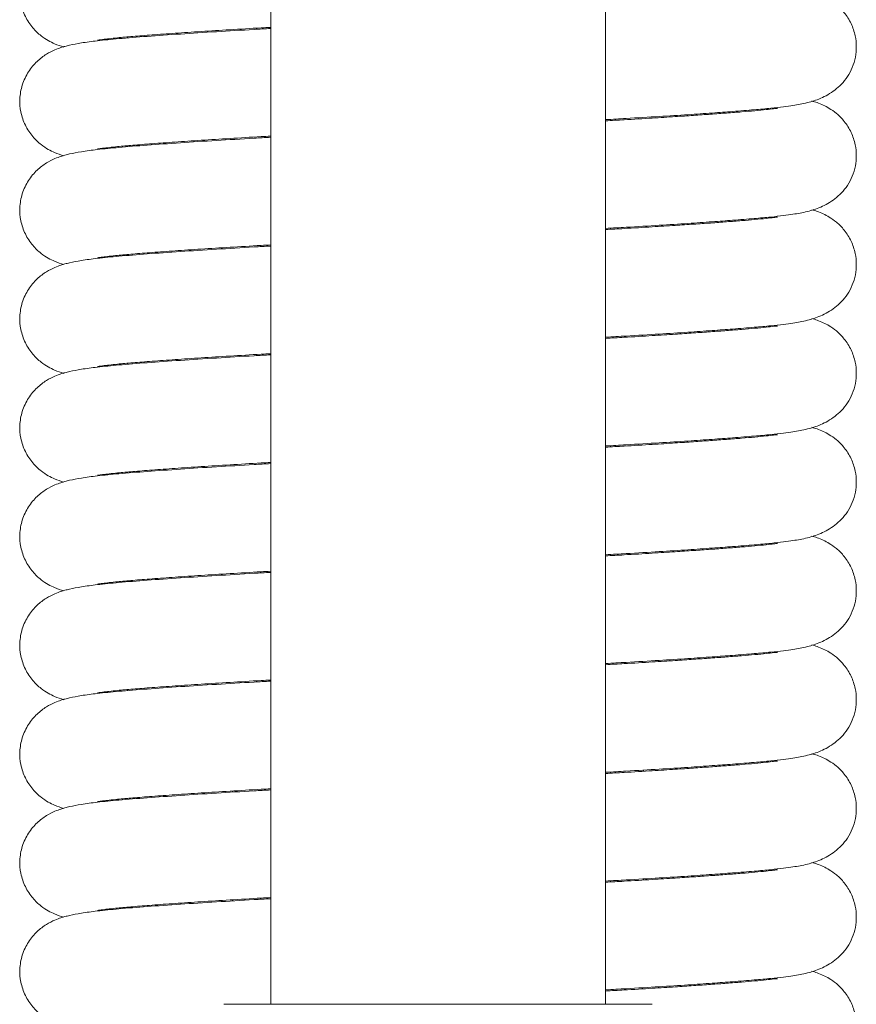
# Model space of a CAD drawing. Units: millimetres. Extents: x 4255.3 to 4265.7, y 1625.8 to 1629.9.
# Drawn here: x 4263.3 to 4263.4, y 1627.2 to 1627.3 of the extents above; entities that cross this region are included whole.
import ezdxf

# ---------------------------------------------------------------- set-up
doc = ezdxf.new("R2010")
doc.units = ezdxf.units.MM
doc.layers.add('lines', color=2, linetype='Continuous', lineweight=5)

msp = doc.modelspace()

# ---------------------------------------------------------------- linework, layer by layer
at = {"layer": 'lines', "color": 3, "linetype": 'Continuous'}
for p, q in [((4263.34769, 1627.318329), (4263.34769, 1627.229955)), ((4263.36169, 1627.229955), (4263.36169, 1627.318329)), ((4263.34169, 1627.270418), (4263.34169, 1627.270376)), ((4263.36769, 1627.26731), (4263.36769, 1627.267354)), ((4263.34169, 1627.265868), (4263.34169, 1627.265826)), ((4263.36769, 1627.26276), (4263.36769, 1627.262804)), ((4263.34169, 1627.261318), (4263.34169, 1627.261276)), ((4263.36769, 1627.25821), (4263.36769, 1627.258254)), ((4263.34169, 1627.256768), (4263.34169, 1627.256726)), ((4263.36769, 1627.25366), (4263.36769, 1627.253704)), ((4263.34169, 1627.252218), (4263.34169, 1627.252176)), ((4263.36769, 1627.24911), (4263.36769, 1627.249154)), ((4263.34169, 1627.247668), (4263.34169, 1627.247626)), ((4263.36769, 1627.24456), (4263.36769, 1627.244604)), ((4263.34169, 1627.243118), (4263.34169, 1627.243076)), ((4263.36769, 1627.24001), (4263.36769, 1627.240054)), ((4263.363289, 1627.239703), (4263.363289, 1627.239751)), ((4263.34169, 1627.238568), (4263.34169, 1627.238526)), ((4263.346091, 1627.238877), (4263.346091, 1627.238829)), ((4263.36769, 1627.23546), (4263.36769, 1627.235504)), ((4263.363289, 1627.235153), (4263.363289, 1627.235201)), ((4263.34169, 1627.234018), (4263.34169, 1627.233976)), ((4263.346091, 1627.234327), (4263.346091, 1627.234279)), ((4263.36769, 1627.23091), (4263.36769, 1627.230954)), ((4263.363653, 1627.229955), (4263.345727, 1627.229955))]:
    msp.add_line(p, q, dxfattribs=at)
for points, knots in [([(4263.347679, 1627.275321), (4263.347448, 1627.275308), (4263.346667, 1627.275264), (4263.345372, 1627.275187), (4263.343865, 1627.27509), (4263.342492, 1627.274992), (4263.341348, 1627.274902), (4263.340448, 1627.274814), (4263.339779, 1627.274724), (4263.339358, 1627.274645), (4263.339078, 1627.274575), (4263.338918, 1627.27453), (4263.338652, 1627.274434), (4263.338292, 1627.274253), (4263.337895, 1627.273955), (4263.33754, 1627.273537), (4263.337275, 1627.272993), (4263.337168, 1627.272383), (4263.337214, 1627.271812), (4263.337402, 1627.271259), (4263.337714, 1627.27079), (4263.338077, 1627.270452), (4263.338389, 1627.270253), (4263.338689, 1627.270108), (4263.338902, 1627.270034), (4263.339026, 1627.269997)], [0.0723279, 0.0723279, 0.0723279, 0.0723279, 0.0800538, 0.0986845, 0.1181547, 0.1382918, 0.1583992, 0.1763138, 0.1921777, 0.2057767, 0.2116782, 0.2169895, 0.2223998, 0.228454, 0.2352625, 0.2425813, 0.2496911, 0.2561813, 0.2621734, 0.2687652, 0.2754251, 0.2817203, 0.2875692, 0.2934558, 0.3022568, 0.3022568, 0.3022568, 0.3022568]), ([(4263.361701, 1627.266959), (4263.36199, 1627.266975), (4263.362762, 1627.267019), (4263.363927, 1627.267089), (4263.365127, 1627.267165), (4263.366146, 1627.267235), (4263.367077, 1627.267304), (4263.367896, 1627.267369), (4263.368595, 1627.267433), (4263.369124, 1627.267492), (4263.369528, 1627.267548), (4263.369826, 1627.267596), (4263.370195, 1627.267674), (4263.370696, 1627.267826), (4263.371208, 1627.268108), (4263.371575, 1627.268437), (4263.371822, 1627.268741), (4263.37203, 1627.269126), (4263.372161, 1627.269552), (4263.372205, 1627.270021), (4263.372155, 1627.270494), (4263.371988, 1627.270995), (4263.371702, 1627.271444), (4263.371363, 1627.27178), (4263.371048, 1627.271995), (4263.370799, 1627.272122), (4263.370555, 1627.27222), (4263.370399, 1627.27227), (4263.370327, 1627.272291)], [0.0655826, 0.0655826, 0.0655826, 0.0655826, 0.0752424, 0.0917387, 0.1070762, 0.1212039, 0.1341006, 0.1493858, 0.1626712, 0.1743368, 0.1842868, 0.1924972, 0.2001042, 0.2114147, 0.2228919, 0.2287018, 0.2344462, 0.2399902, 0.2452248, 0.2500272, 0.2551286, 0.2612389, 0.2675753, 0.2736056, 0.2792165, 0.2847924, 0.2908437, 0.2961234, 0.2961234, 0.2961234, 0.2961234]), ([(4263.347679, 1627.270771), (4263.347448, 1627.270758), (4263.346667, 1627.270714), (4263.345372, 1627.270637), (4263.343865, 1627.27054), (4263.342492, 1627.270442), (4263.341348, 1627.270352), (4263.340448, 1627.270264), (4263.339779, 1627.270174), (4263.339358, 1627.270095), (4263.339078, 1627.270025), (4263.338918, 1627.26998), (4263.338652, 1627.269884), (4263.338292, 1627.269703), (4263.337895, 1627.269405), (4263.33754, 1627.268987), (4263.337275, 1627.268443), (4263.337168, 1627.267833), (4263.337214, 1627.267262), (4263.337402, 1627.266709), (4263.337714, 1627.26624), (4263.338077, 1627.265902), (4263.338389, 1627.265703), (4263.338689, 1627.265558), (4263.338902, 1627.265484), (4263.339026, 1627.265447)], [0.0723279, 0.0723279, 0.0723279, 0.0723279, 0.0800538, 0.0986845, 0.1181547, 0.1382918, 0.1583992, 0.1763138, 0.1921777, 0.2057767, 0.2116782, 0.2169895, 0.2223998, 0.228454, 0.2352625, 0.2425813, 0.2496911, 0.2561813, 0.2621734, 0.2687652, 0.2754251, 0.2817203, 0.2875692, 0.2934558, 0.3022568, 0.3022568, 0.3022568, 0.3022568]), ([(4263.340439, 1627.270285), (4263.340441, 1627.270283), (4263.340474, 1627.270286), (4263.340639, 1627.27031), (4263.340921, 1627.270345), (4263.341326, 1627.270388), (4263.341905, 1627.270438), (4263.342714, 1627.270502), (4263.343676, 1627.270572), (4263.344766, 1627.270645), (4263.345972, 1627.270721), (4263.346967, 1627.27078), (4263.34755, 1627.270813), (4263.347682, 1627.27082)], [0.7974887, 0.7974887, 0.7974887, 0.7974887, 0.8034106, 0.8128002, 0.8225313, 0.8322071, 0.8466036, 0.8613229, 0.876409, 0.8917126, 0.9071535, 0.9226497, 0.9271203, 0.9271203, 0.9271203, 0.9271203]), ([(4263.368892, 1627.267424), (4263.36889, 1627.267427), (4263.368867, 1627.26743), (4263.368737, 1627.267415), (4263.368428, 1627.267378), (4263.367965, 1627.267331), (4263.36741, 1627.267286), (4263.366787, 1627.267237), (4263.366111, 1627.267187), (4263.365389, 1627.267137), (4263.364576, 1627.267083), (4263.363614, 1627.267022), (4263.362633, 1627.266963), (4263.361961, 1627.266925), (4263.3617, 1627.26691)], [0.8028515, 0.8028515, 0.8028515, 0.8028515, 0.8074221, 0.8175772, 0.8294453, 0.8423433, 0.854529, 0.8662364, 0.8774589, 0.8881273, 0.8986839, 0.9110069, 0.9252759, 0.9341019, 0.9341019, 0.9341019, 0.9341019]), ([(4263.361701, 1627.262409), (4263.36199, 1627.262425), (4263.362762, 1627.262469), (4263.363927, 1627.262539), (4263.365127, 1627.262615), (4263.366146, 1627.262685), (4263.367077, 1627.262754), (4263.367896, 1627.262819), (4263.368595, 1627.262883), (4263.369124, 1627.262942), (4263.369528, 1627.262998), (4263.369826, 1627.263046), (4263.370195, 1627.263124), (4263.370696, 1627.263276), (4263.371208, 1627.263558), (4263.371575, 1627.263887), (4263.371822, 1627.264191), (4263.37203, 1627.264576), (4263.372161, 1627.265002), (4263.372205, 1627.265471), (4263.372155, 1627.265944), (4263.371988, 1627.266445), (4263.371702, 1627.266894), (4263.371363, 1627.26723), (4263.371048, 1627.267445), (4263.370799, 1627.267572), (4263.370555, 1627.26767), (4263.370399, 1627.26772), (4263.370327, 1627.267741)], [0.0655826, 0.0655826, 0.0655826, 0.0655826, 0.0752424, 0.0917387, 0.1070762, 0.1212039, 0.1341006, 0.1493858, 0.1626712, 0.1743368, 0.1842868, 0.1924972, 0.2001042, 0.2114147, 0.2228919, 0.2287018, 0.2344462, 0.2399902, 0.2452248, 0.2500272, 0.2551286, 0.2612389, 0.2675753, 0.2736056, 0.2792165, 0.2847924, 0.2908437, 0.2961234, 0.2961234, 0.2961234, 0.2961234]), ([(4263.347679, 1627.266221), (4263.347448, 1627.266208), (4263.346667, 1627.266164), (4263.345372, 1627.266087), (4263.343865, 1627.26599), (4263.342492, 1627.265892), (4263.341348, 1627.265802), (4263.340448, 1627.265714), (4263.339779, 1627.265624), (4263.339358, 1627.265545), (4263.339078, 1627.265475), (4263.338918, 1627.26543), (4263.338652, 1627.265334), (4263.338292, 1627.265153), (4263.337895, 1627.264855), (4263.33754, 1627.264437), (4263.337275, 1627.263893), (4263.337168, 1627.263283), (4263.337214, 1627.262712), (4263.337402, 1627.262159), (4263.337714, 1627.26169), (4263.338077, 1627.261352), (4263.338389, 1627.261153), (4263.338689, 1627.261008), (4263.338902, 1627.260934), (4263.339026, 1627.260897)], [0.0723279, 0.0723279, 0.0723279, 0.0723279, 0.0800538, 0.0986845, 0.1181547, 0.1382918, 0.1583992, 0.1763138, 0.1921777, 0.2057767, 0.2116782, 0.2169895, 0.2223998, 0.228454, 0.2352625, 0.2425813, 0.2496911, 0.2561813, 0.2621734, 0.2687652, 0.2754251, 0.2817203, 0.2875692, 0.2934558, 0.3022568, 0.3022568, 0.3022568, 0.3022568]), ([(4263.340439, 1627.265735), (4263.340441, 1627.265733), (4263.340474, 1627.265736), (4263.340639, 1627.26576), (4263.340921, 1627.265795), (4263.341326, 1627.265838), (4263.341905, 1627.265888), (4263.342714, 1627.265952), (4263.343676, 1627.266022), (4263.344766, 1627.266095), (4263.345972, 1627.266171), (4263.346967, 1627.26623), (4263.34755, 1627.266263), (4263.347682, 1627.26627)], [0.7974887, 0.7974887, 0.7974887, 0.7974887, 0.8034106, 0.8128002, 0.8225313, 0.8322071, 0.8466036, 0.8613229, 0.876409, 0.8917126, 0.9071535, 0.9226497, 0.9271203, 0.9271203, 0.9271203, 0.9271203]), ([(4263.368892, 1627.262874), (4263.36889, 1627.262877), (4263.368867, 1627.26288), (4263.368737, 1627.262865), (4263.368428, 1627.262828), (4263.367965, 1627.262781), (4263.36741, 1627.262736), (4263.366787, 1627.262687), (4263.366111, 1627.262637), (4263.365389, 1627.262587), (4263.364576, 1627.262533), (4263.363614, 1627.262472), (4263.362633, 1627.262413), (4263.361961, 1627.262375), (4263.3617, 1627.26236)], [0.8028515, 0.8028515, 0.8028515, 0.8028515, 0.8074221, 0.8175772, 0.8294453, 0.8423433, 0.854529, 0.8662364, 0.8774589, 0.8881273, 0.8986839, 0.9110069, 0.9252759, 0.9341019, 0.9341019, 0.9341019, 0.9341019]), ([(4263.361701, 1627.257859), (4263.36199, 1627.257875), (4263.362762, 1627.257919), (4263.363927, 1627.257989), (4263.365127, 1627.258065), (4263.366146, 1627.258135), (4263.367077, 1627.258204), (4263.367896, 1627.258269), (4263.368595, 1627.258333), (4263.369124, 1627.258392), (4263.369528, 1627.258448), (4263.369826, 1627.258496), (4263.370195, 1627.258574), (4263.370696, 1627.258726), (4263.371208, 1627.259008), (4263.371575, 1627.259337), (4263.371822, 1627.259641), (4263.37203, 1627.260026), (4263.372161, 1627.260452), (4263.372205, 1627.260921), (4263.372155, 1627.261394), (4263.371988, 1627.261895), (4263.371702, 1627.262344), (4263.371363, 1627.26268), (4263.371048, 1627.262895), (4263.370799, 1627.263022), (4263.370555, 1627.26312), (4263.370399, 1627.26317), (4263.370327, 1627.263191)], [0.0655826, 0.0655826, 0.0655826, 0.0655826, 0.0752424, 0.0917387, 0.1070762, 0.1212039, 0.1341006, 0.1493858, 0.1626712, 0.1743368, 0.1842868, 0.1924972, 0.2001042, 0.2114147, 0.2228919, 0.2287018, 0.2344462, 0.2399902, 0.2452248, 0.2500272, 0.2551286, 0.2612389, 0.2675753, 0.2736056, 0.2792165, 0.2847924, 0.2908437, 0.2961234, 0.2961234, 0.2961234, 0.2961234]), ([(4263.347679, 1627.261671), (4263.347448, 1627.261658), (4263.346667, 1627.261614), (4263.345372, 1627.261537), (4263.343865, 1627.26144), (4263.342492, 1627.261342), (4263.341348, 1627.261252), (4263.340448, 1627.261164), (4263.339779, 1627.261074), (4263.339358, 1627.260995), (4263.339078, 1627.260925), (4263.338918, 1627.26088), (4263.338652, 1627.260784), (4263.338292, 1627.260603), (4263.337895, 1627.260305), (4263.33754, 1627.259887), (4263.337275, 1627.259343), (4263.337168, 1627.258733), (4263.337214, 1627.258162), (4263.337402, 1627.257609), (4263.337714, 1627.25714), (4263.338077, 1627.256802), (4263.338389, 1627.256603), (4263.338689, 1627.256458), (4263.338902, 1627.256384), (4263.339026, 1627.256347)], [0.0723279, 0.0723279, 0.0723279, 0.0723279, 0.0800538, 0.0986845, 0.1181547, 0.1382918, 0.1583992, 0.1763138, 0.1921777, 0.2057767, 0.2116782, 0.2169895, 0.2223998, 0.228454, 0.2352625, 0.2425813, 0.2496911, 0.2561813, 0.2621734, 0.2687652, 0.2754251, 0.2817203, 0.2875692, 0.2934558, 0.3022568, 0.3022568, 0.3022568, 0.3022568]), ([(4263.340439, 1627.261185), (4263.340441, 1627.261183), (4263.340474, 1627.261186), (4263.340639, 1627.26121), (4263.340921, 1627.261245), (4263.341326, 1627.261288), (4263.341905, 1627.261338), (4263.342714, 1627.261402), (4263.343676, 1627.261472), (4263.344766, 1627.261545), (4263.345972, 1627.261621), (4263.346967, 1627.26168), (4263.34755, 1627.261713), (4263.347682, 1627.26172)], [0.7974887, 0.7974887, 0.7974887, 0.7974887, 0.8034106, 0.8128002, 0.8225313, 0.8322071, 0.8466036, 0.8613229, 0.876409, 0.8917126, 0.9071535, 0.9226497, 0.9271203, 0.9271203, 0.9271203, 0.9271203]), ([(4263.368892, 1627.258324), (4263.36889, 1627.258327), (4263.368867, 1627.25833), (4263.368737, 1627.258315), (4263.368428, 1627.258278), (4263.367965, 1627.258231), (4263.36741, 1627.258186), (4263.366787, 1627.258137), (4263.366111, 1627.258087), (4263.365389, 1627.258037), (4263.364576, 1627.257983), (4263.363614, 1627.257922), (4263.362633, 1627.257863), (4263.361961, 1627.257825), (4263.3617, 1627.25781)], [0.8028515, 0.8028515, 0.8028515, 0.8028515, 0.8074221, 0.8175772, 0.8294453, 0.8423433, 0.854529, 0.8662364, 0.8774589, 0.8881273, 0.8986839, 0.9110069, 0.9252759, 0.9341019, 0.9341019, 0.9341019, 0.9341019]), ([(4263.361701, 1627.253309), (4263.36199, 1627.253325), (4263.362762, 1627.253369), (4263.363927, 1627.253439), (4263.365127, 1627.253515), (4263.366146, 1627.253585), (4263.367077, 1627.253654), (4263.367896, 1627.253719), (4263.368595, 1627.253783), (4263.369124, 1627.253842), (4263.369528, 1627.253898), (4263.369826, 1627.253946), (4263.370195, 1627.254024), (4263.370696, 1627.254176), (4263.371208, 1627.254458), (4263.371575, 1627.254787), (4263.371822, 1627.255091), (4263.37203, 1627.255476), (4263.372161, 1627.255902), (4263.372205, 1627.256371), (4263.372155, 1627.256844), (4263.371988, 1627.257345), (4263.371702, 1627.257794), (4263.371363, 1627.25813), (4263.371048, 1627.258345), (4263.370799, 1627.258472), (4263.370555, 1627.25857), (4263.370399, 1627.25862), (4263.370327, 1627.258641)], [0.0655826, 0.0655826, 0.0655826, 0.0655826, 0.0752424, 0.0917387, 0.1070762, 0.1212039, 0.1341006, 0.1493858, 0.1626712, 0.1743368, 0.1842868, 0.1924972, 0.2001042, 0.2114147, 0.2228919, 0.2287018, 0.2344462, 0.2399902, 0.2452248, 0.2500272, 0.2551286, 0.2612389, 0.2675753, 0.2736056, 0.2792165, 0.2847924, 0.2908437, 0.2961234, 0.2961234, 0.2961234, 0.2961234]), ([(4263.347679, 1627.257121), (4263.347448, 1627.257108), (4263.346667, 1627.257064), (4263.345372, 1627.256987), (4263.343865, 1627.25689), (4263.342492, 1627.256792), (4263.341348, 1627.256702), (4263.340448, 1627.256614), (4263.339779, 1627.256524), (4263.339358, 1627.256445), (4263.339078, 1627.256375), (4263.338918, 1627.25633), (4263.338652, 1627.256234), (4263.338292, 1627.256053), (4263.337895, 1627.255755), (4263.33754, 1627.255337), (4263.337275, 1627.254793), (4263.337168, 1627.254183), (4263.337214, 1627.253612), (4263.337402, 1627.253059), (4263.337714, 1627.25259), (4263.338077, 1627.252252), (4263.338389, 1627.252053), (4263.338689, 1627.251908), (4263.338902, 1627.251834), (4263.339026, 1627.251797)], [0.0723279, 0.0723279, 0.0723279, 0.0723279, 0.0800538, 0.0986845, 0.1181547, 0.1382918, 0.1583992, 0.1763138, 0.1921777, 0.2057767, 0.2116782, 0.2169895, 0.2223998, 0.228454, 0.2352625, 0.2425813, 0.2496911, 0.2561813, 0.2621734, 0.2687652, 0.2754251, 0.2817203, 0.2875692, 0.2934558, 0.3022568, 0.3022568, 0.3022568, 0.3022568]), ([(4263.340439, 1627.256635), (4263.340441, 1627.256633), (4263.340474, 1627.256636), (4263.340639, 1627.25666), (4263.340921, 1627.256695), (4263.341326, 1627.256738), (4263.341905, 1627.256788), (4263.342714, 1627.256852), (4263.343676, 1627.256922), (4263.344766, 1627.256995), (4263.345972, 1627.257071), (4263.346967, 1627.25713), (4263.34755, 1627.257163), (4263.347682, 1627.25717)], [0.7974887, 0.7974887, 0.7974887, 0.7974887, 0.8034106, 0.8128002, 0.8225313, 0.8322071, 0.8466036, 0.8613229, 0.876409, 0.8917126, 0.9071535, 0.9226497, 0.9271203, 0.9271203, 0.9271203, 0.9271203]), ([(4263.368892, 1627.253774), (4263.36889, 1627.253777), (4263.368867, 1627.25378), (4263.368737, 1627.253765), (4263.368428, 1627.253728), (4263.367965, 1627.253681), (4263.36741, 1627.253636), (4263.366787, 1627.253587), (4263.366111, 1627.253537), (4263.365389, 1627.253487), (4263.364576, 1627.253433), (4263.363614, 1627.253372), (4263.362633, 1627.253313), (4263.361961, 1627.253275), (4263.3617, 1627.25326)], [0.8028515, 0.8028515, 0.8028515, 0.8028515, 0.8074221, 0.8175772, 0.8294453, 0.8423433, 0.854529, 0.8662364, 0.8774589, 0.8881273, 0.8986839, 0.9110069, 0.9252759, 0.9341019, 0.9341019, 0.9341019, 0.9341019]), ([(4263.361701, 1627.248759), (4263.36199, 1627.248775), (4263.362762, 1627.248819), (4263.363927, 1627.248889), (4263.365127, 1627.248965), (4263.366146, 1627.249035), (4263.367077, 1627.249104), (4263.367896, 1627.249169), (4263.368595, 1627.249233), (4263.369124, 1627.249292), (4263.369528, 1627.249348), (4263.369826, 1627.249396), (4263.370195, 1627.249474), (4263.370696, 1627.249626), (4263.371208, 1627.249908), (4263.371575, 1627.250237), (4263.371822, 1627.250541), (4263.37203, 1627.250926), (4263.372161, 1627.251352), (4263.372205, 1627.251821), (4263.372155, 1627.252294), (4263.371988, 1627.252795), (4263.371702, 1627.253244), (4263.371363, 1627.25358), (4263.371048, 1627.253795), (4263.370799, 1627.253922), (4263.370555, 1627.25402), (4263.370399, 1627.25407), (4263.370327, 1627.254091)], [0.0655826, 0.0655826, 0.0655826, 0.0655826, 0.0752424, 0.0917387, 0.1070762, 0.1212039, 0.1341006, 0.1493858, 0.1626712, 0.1743368, 0.1842868, 0.1924972, 0.2001042, 0.2114147, 0.2228919, 0.2287018, 0.2344462, 0.2399902, 0.2452248, 0.2500272, 0.2551286, 0.2612389, 0.2675753, 0.2736056, 0.2792165, 0.2847924, 0.2908437, 0.2961234, 0.2961234, 0.2961234, 0.2961234]), ([(4263.347679, 1627.252571), (4263.347448, 1627.252558), (4263.346667, 1627.252514), (4263.345372, 1627.252437), (4263.343865, 1627.25234), (4263.342492, 1627.252242), (4263.341348, 1627.252152), (4263.340448, 1627.252064), (4263.339779, 1627.251974), (4263.339358, 1627.251895), (4263.339078, 1627.251825), (4263.338918, 1627.25178), (4263.338652, 1627.251684), (4263.338292, 1627.251503), (4263.337895, 1627.251205), (4263.33754, 1627.250787), (4263.337275, 1627.250243), (4263.337168, 1627.249633), (4263.337214, 1627.249062), (4263.337402, 1627.248509), (4263.337714, 1627.24804), (4263.338077, 1627.247702), (4263.338389, 1627.247503), (4263.338689, 1627.247358), (4263.338902, 1627.247284), (4263.339026, 1627.247247)], [0.0723279, 0.0723279, 0.0723279, 0.0723279, 0.0800538, 0.0986845, 0.1181547, 0.1382918, 0.1583992, 0.1763138, 0.1921777, 0.2057767, 0.2116782, 0.2169895, 0.2223998, 0.228454, 0.2352625, 0.2425813, 0.2496911, 0.2561813, 0.2621734, 0.2687652, 0.2754251, 0.2817203, 0.2875692, 0.2934558, 0.3022568, 0.3022568, 0.3022568, 0.3022568]), ([(4263.340439, 1627.252085), (4263.340441, 1627.252083), (4263.340474, 1627.252086), (4263.340639, 1627.25211), (4263.340921, 1627.252145), (4263.341326, 1627.252188), (4263.341905, 1627.252238), (4263.342714, 1627.252302), (4263.343676, 1627.252372), (4263.344766, 1627.252445), (4263.345972, 1627.252521), (4263.346967, 1627.25258), (4263.34755, 1627.252613), (4263.347682, 1627.25262)], [0.7974887, 0.7974887, 0.7974887, 0.7974887, 0.8034106, 0.8128002, 0.8225313, 0.8322071, 0.8466036, 0.8613229, 0.876409, 0.8917126, 0.9071535, 0.9226497, 0.9271203, 0.9271203, 0.9271203, 0.9271203]), ([(4263.361701, 1627.244209), (4263.36199, 1627.244225), (4263.362762, 1627.244269), (4263.363927, 1627.244339), (4263.365127, 1627.244415), (4263.366146, 1627.244485), (4263.367077, 1627.244554), (4263.367896, 1627.244619), (4263.368595, 1627.244683), (4263.369124, 1627.244742), (4263.369528, 1627.244798), (4263.369826, 1627.244846), (4263.370195, 1627.244924), (4263.370696, 1627.245076), (4263.371208, 1627.245358), (4263.371575, 1627.245687), (4263.371822, 1627.245991), (4263.37203, 1627.246376), (4263.372161, 1627.246802), (4263.372205, 1627.247271), (4263.372155, 1627.247744), (4263.371988, 1627.248245), (4263.371702, 1627.248694), (4263.371363, 1627.24903), (4263.371048, 1627.249245), (4263.370799, 1627.249372), (4263.370555, 1627.24947), (4263.370399, 1627.24952), (4263.370327, 1627.249541)], [0.0655826, 0.0655826, 0.0655826, 0.0655826, 0.0752424, 0.0917387, 0.1070762, 0.1212039, 0.1341006, 0.1493858, 0.1626712, 0.1743368, 0.1842868, 0.1924972, 0.2001042, 0.2114147, 0.2228919, 0.2287018, 0.2344462, 0.2399902, 0.2452248, 0.2500272, 0.2551286, 0.2612389, 0.2675753, 0.2736056, 0.2792165, 0.2847924, 0.2908437, 0.2961234, 0.2961234, 0.2961234, 0.2961234]), ([(4263.368892, 1627.249224), (4263.36889, 1627.249227), (4263.368867, 1627.24923), (4263.368737, 1627.249215), (4263.368428, 1627.249178), (4263.367965, 1627.249131), (4263.36741, 1627.249086), (4263.366787, 1627.249037), (4263.366111, 1627.248987), (4263.365389, 1627.248937), (4263.364576, 1627.248883), (4263.363614, 1627.248822), (4263.362633, 1627.248763), (4263.361961, 1627.248725), (4263.3617, 1627.24871)], [0.8028515, 0.8028515, 0.8028515, 0.8028515, 0.8074221, 0.8175772, 0.8294453, 0.8423433, 0.854529, 0.8662364, 0.8774589, 0.8881273, 0.8986839, 0.9110069, 0.9252759, 0.9341019, 0.9341019, 0.9341019, 0.9341019]), ([(4263.347679, 1627.248021), (4263.347448, 1627.248008), (4263.346667, 1627.247964), (4263.345372, 1627.247887), (4263.343865, 1627.24779), (4263.342492, 1627.247692), (4263.341348, 1627.247602), (4263.340448, 1627.247514), (4263.339779, 1627.247424), (4263.339358, 1627.247345), (4263.339078, 1627.247275), (4263.338918, 1627.24723), (4263.338652, 1627.247134), (4263.338292, 1627.246953), (4263.337895, 1627.246655), (4263.33754, 1627.246237), (4263.337275, 1627.245693), (4263.337168, 1627.245083), (4263.337214, 1627.244512), (4263.337402, 1627.243959), (4263.337714, 1627.24349), (4263.338077, 1627.243152), (4263.338389, 1627.242953), (4263.338689, 1627.242808), (4263.338902, 1627.242734), (4263.339026, 1627.242697)], [0.0723279, 0.0723279, 0.0723279, 0.0723279, 0.0800538, 0.0986845, 0.1181547, 0.1382918, 0.1583992, 0.1763138, 0.1921777, 0.2057767, 0.2116782, 0.2169895, 0.2223998, 0.228454, 0.2352625, 0.2425813, 0.2496911, 0.2561813, 0.2621734, 0.2687652, 0.2754251, 0.2817203, 0.2875692, 0.2934558, 0.3022568, 0.3022568, 0.3022568, 0.3022568]), ([(4263.340439, 1627.247535), (4263.340441, 1627.247533), (4263.340474, 1627.247536), (4263.340639, 1627.24756), (4263.340921, 1627.247595), (4263.341326, 1627.247638), (4263.341905, 1627.247688), (4263.342714, 1627.247752), (4263.343676, 1627.247822), (4263.344766, 1627.247895), (4263.345972, 1627.247971), (4263.346967, 1627.24803), (4263.34755, 1627.248063), (4263.347682, 1627.24807)], [0.7974887, 0.7974887, 0.7974887, 0.7974887, 0.8034106, 0.8128002, 0.8225313, 0.8322071, 0.8466036, 0.8613229, 0.876409, 0.8917126, 0.9071535, 0.9226497, 0.9271203, 0.9271203, 0.9271203, 0.9271203]), ([(4263.361701, 1627.239659), (4263.36199, 1627.239675), (4263.362762, 1627.239719), (4263.363927, 1627.239789), (4263.365127, 1627.239865), (4263.366146, 1627.239935), (4263.367077, 1627.240004), (4263.367896, 1627.240069), (4263.368595, 1627.240133), (4263.369124, 1627.240192), (4263.369528, 1627.240248), (4263.369826, 1627.240296), (4263.370195, 1627.240374), (4263.370696, 1627.240526), (4263.371208, 1627.240808), (4263.371575, 1627.241137), (4263.371822, 1627.241441), (4263.37203, 1627.241826), (4263.372161, 1627.242252), (4263.372205, 1627.242721), (4263.372155, 1627.243194), (4263.371988, 1627.243695), (4263.371702, 1627.244144), (4263.371363, 1627.24448), (4263.371048, 1627.244695), (4263.370799, 1627.244822), (4263.370555, 1627.24492), (4263.370399, 1627.24497), (4263.370327, 1627.244991)], [0.0655826, 0.0655826, 0.0655826, 0.0655826, 0.0752424, 0.0917387, 0.1070762, 0.1212039, 0.1341006, 0.1493858, 0.1626712, 0.1743368, 0.1842868, 0.1924972, 0.2001042, 0.2114147, 0.2228919, 0.2287018, 0.2344462, 0.2399902, 0.2452248, 0.2500272, 0.2551286, 0.2612389, 0.2675753, 0.2736056, 0.2792165, 0.2847924, 0.2908437, 0.2961234, 0.2961234, 0.2961234, 0.2961234]), ([(4263.368892, 1627.244674), (4263.36889, 1627.244677), (4263.368867, 1627.24468), (4263.368737, 1627.244665), (4263.368428, 1627.244628), (4263.367965, 1627.244581), (4263.36741, 1627.244536), (4263.366787, 1627.244487), (4263.366111, 1627.244437), (4263.365389, 1627.244387), (4263.364576, 1627.244333), (4263.363614, 1627.244272), (4263.362633, 1627.244213), (4263.361961, 1627.244175), (4263.3617, 1627.24416)], [0.8028515, 0.8028515, 0.8028515, 0.8028515, 0.8074221, 0.8175772, 0.8294453, 0.8423433, 0.854529, 0.8662364, 0.8774589, 0.8881273, 0.8986839, 0.9110069, 0.9252759, 0.9341019, 0.9341019, 0.9341019, 0.9341019]), ([(4263.347679, 1627.243471), (4263.347448, 1627.243458), (4263.346667, 1627.243414), (4263.345372, 1627.243337), (4263.343865, 1627.24324), (4263.342492, 1627.243142), (4263.341348, 1627.243052), (4263.340448, 1627.242964), (4263.339779, 1627.242874), (4263.339358, 1627.242795), (4263.339078, 1627.242725), (4263.338918, 1627.24268), (4263.338652, 1627.242584), (4263.338292, 1627.242403), (4263.337895, 1627.242105), (4263.33754, 1627.241687), (4263.337275, 1627.241143), (4263.337168, 1627.240533), (4263.337214, 1627.239962), (4263.337402, 1627.239409), (4263.337714, 1627.23894), (4263.338077, 1627.238602), (4263.338389, 1627.238403), (4263.338689, 1627.238258), (4263.338902, 1627.238184), (4263.339026, 1627.238147)], [0.0723279, 0.0723279, 0.0723279, 0.0723279, 0.0800538, 0.0986845, 0.1181547, 0.1382918, 0.1583992, 0.1763138, 0.1921777, 0.2057767, 0.2116782, 0.2169895, 0.2223998, 0.228454, 0.2352625, 0.2425813, 0.2496911, 0.2561813, 0.2621734, 0.2687652, 0.2754251, 0.2817203, 0.2875692, 0.2934558, 0.3022568, 0.3022568, 0.3022568, 0.3022568]), ([(4263.340439, 1627.242985), (4263.340441, 1627.242983), (4263.340474, 1627.242986), (4263.340639, 1627.24301), (4263.340921, 1627.243045), (4263.341326, 1627.243088), (4263.341905, 1627.243138), (4263.342714, 1627.243202), (4263.343676, 1627.243272), (4263.344766, 1627.243345), (4263.345972, 1627.243421), (4263.346967, 1627.24348), (4263.34755, 1627.243513), (4263.347682, 1627.24352)], [0.7974887, 0.7974887, 0.7974887, 0.7974887, 0.8034106, 0.8128002, 0.8225313, 0.8322071, 0.8466036, 0.8613229, 0.876409, 0.8917126, 0.9071535, 0.9226497, 0.9271203, 0.9271203, 0.9271203, 0.9271203]), ([(4263.361701, 1627.235109), (4263.36199, 1627.235125), (4263.362762, 1627.235169), (4263.363927, 1627.235239), (4263.365127, 1627.235315), (4263.366146, 1627.235385), (4263.367077, 1627.235454), (4263.367896, 1627.235519), (4263.368595, 1627.235583), (4263.369124, 1627.235642), (4263.369528, 1627.235698), (4263.369826, 1627.235746), (4263.370195, 1627.235824), (4263.370696, 1627.235976), (4263.371208, 1627.236258), (4263.371575, 1627.236587), (4263.371822, 1627.236891), (4263.37203, 1627.237276), (4263.372161, 1627.237702), (4263.372205, 1627.238171), (4263.372155, 1627.238644), (4263.371988, 1627.239145), (4263.371702, 1627.239594), (4263.371363, 1627.23993), (4263.371048, 1627.240145), (4263.370799, 1627.240272), (4263.370555, 1627.24037), (4263.370399, 1627.24042), (4263.370327, 1627.240441)], [0.0655826, 0.0655826, 0.0655826, 0.0655826, 0.0752424, 0.0917387, 0.1070762, 0.1212039, 0.1341006, 0.1493858, 0.1626712, 0.1743368, 0.1842868, 0.1924972, 0.2001042, 0.2114147, 0.2228919, 0.2287018, 0.2344462, 0.2399902, 0.2452248, 0.2500272, 0.2551286, 0.2612389, 0.2675753, 0.2736056, 0.2792165, 0.2847924, 0.2908437, 0.2961234, 0.2961234, 0.2961234, 0.2961234]), ([(4263.368892, 1627.240124), (4263.36889, 1627.240127), (4263.368867, 1627.24013), (4263.368737, 1627.240115), (4263.368428, 1627.240078), (4263.367965, 1627.240031), (4263.36741, 1627.239986), (4263.366787, 1627.239937), (4263.366111, 1627.239887), (4263.365389, 1627.239837), (4263.364576, 1627.239783), (4263.363614, 1627.239722), (4263.362633, 1627.239663), (4263.361961, 1627.239625), (4263.3617, 1627.23961)], [0.8028515, 0.8028515, 0.8028515, 0.8028515, 0.8074221, 0.8175772, 0.8294453, 0.8423433, 0.854529, 0.8662364, 0.8774589, 0.8881273, 0.8986839, 0.9110069, 0.9252759, 0.9341019, 0.9341019, 0.9341019, 0.9341019]), ([(4263.340439, 1627.238435), (4263.340441, 1627.238433), (4263.340474, 1627.238436), (4263.340639, 1627.23846), (4263.340921, 1627.238495), (4263.341326, 1627.238538), (4263.341905, 1627.238588), (4263.342714, 1627.238652), (4263.343676, 1627.238722), (4263.344766, 1627.238795), (4263.345972, 1627.238871), (4263.346967, 1627.23893), (4263.34755, 1627.238963), (4263.347682, 1627.23897)], [0.7974887, 0.7974887, 0.7974887, 0.7974887, 0.8034106, 0.8128002, 0.8225313, 0.8322071, 0.8466036, 0.8613229, 0.876409, 0.8917126, 0.9071535, 0.9226497, 0.9271203, 0.9271203, 0.9271203, 0.9271203]), ([(4263.347679, 1627.238921), (4263.347448, 1627.238908), (4263.346667, 1627.238864), (4263.345372, 1627.238787), (4263.343865, 1627.23869), (4263.342492, 1627.238592), (4263.341348, 1627.238502), (4263.340448, 1627.238414), (4263.339779, 1627.238324), (4263.339358, 1627.238245), (4263.339078, 1627.238175), (4263.338918, 1627.23813), (4263.338652, 1627.238034), (4263.338292, 1627.237853), (4263.337895, 1627.237555), (4263.33754, 1627.237137), (4263.337275, 1627.236593), (4263.337168, 1627.235983), (4263.337214, 1627.235412), (4263.337402, 1627.234859), (4263.337714, 1627.23439), (4263.338077, 1627.234052), (4263.338389, 1627.233853), (4263.338689, 1627.233708), (4263.338902, 1627.233634), (4263.339026, 1627.233597)], [0.0723279, 0.0723279, 0.0723279, 0.0723279, 0.0800538, 0.0986845, 0.1181547, 0.1382918, 0.1583992, 0.1763138, 0.1921777, 0.2057767, 0.2116782, 0.2169895, 0.2223998, 0.228454, 0.2352625, 0.2425813, 0.2496911, 0.2561813, 0.2621734, 0.2687652, 0.2754251, 0.2817203, 0.2875692, 0.2934558, 0.3022568, 0.3022568, 0.3022568, 0.3022568]), ([(4263.361701, 1627.230559), (4263.36199, 1627.230575), (4263.362762, 1627.230619), (4263.363927, 1627.230689), (4263.365127, 1627.230765), (4263.366146, 1627.230835), (4263.367077, 1627.230904), (4263.367896, 1627.230969), (4263.368595, 1627.231033), (4263.369124, 1627.231092), (4263.369528, 1627.231148), (4263.369826, 1627.231196), (4263.370195, 1627.231274), (4263.370696, 1627.231426), (4263.371208, 1627.231708), (4263.371575, 1627.232037), (4263.371822, 1627.232341), (4263.37203, 1627.232726), (4263.372161, 1627.233152), (4263.372205, 1627.233621), (4263.372155, 1627.234094), (4263.371988, 1627.234595), (4263.371702, 1627.235044), (4263.371363, 1627.23538), (4263.371048, 1627.235595), (4263.370799, 1627.235722), (4263.370555, 1627.23582), (4263.370399, 1627.23587), (4263.370327, 1627.235891)], [0.0655826, 0.0655826, 0.0655826, 0.0655826, 0.0752424, 0.0917387, 0.1070762, 0.1212039, 0.1341006, 0.1493858, 0.1626712, 0.1743368, 0.1842868, 0.1924972, 0.2001042, 0.2114147, 0.2228919, 0.2287018, 0.2344462, 0.2399902, 0.2452248, 0.2500272, 0.2551286, 0.2612389, 0.2675753, 0.2736056, 0.2792165, 0.2847924, 0.2908437, 0.2961234, 0.2961234, 0.2961234, 0.2961234]), ([(4263.368892, 1627.235574), (4263.36889, 1627.235577), (4263.368867, 1627.23558), (4263.368737, 1627.235565), (4263.368428, 1627.235528), (4263.367965, 1627.235481), (4263.36741, 1627.235436), (4263.366787, 1627.235387), (4263.366111, 1627.235337), (4263.365389, 1627.235287), (4263.364576, 1627.235233), (4263.363614, 1627.235172), (4263.362633, 1627.235113), (4263.361961, 1627.235075), (4263.3617, 1627.23506)], [0.8028515, 0.8028515, 0.8028515, 0.8028515, 0.8074221, 0.8175772, 0.8294453, 0.8423433, 0.854529, 0.8662364, 0.8774589, 0.8881273, 0.8986839, 0.9110069, 0.9252759, 0.9341019, 0.9341019, 0.9341019, 0.9341019]), ([(4263.340439, 1627.233885), (4263.340441, 1627.233883), (4263.340474, 1627.233886), (4263.340639, 1627.23391), (4263.340921, 1627.233945), (4263.341326, 1627.233988), (4263.341905, 1627.234038), (4263.342714, 1627.234102), (4263.343676, 1627.234172), (4263.344766, 1627.234245), (4263.345972, 1627.234321), (4263.346967, 1627.23438), (4263.34755, 1627.234413), (4263.347682, 1627.23442)], [0.7974887, 0.7974887, 0.7974887, 0.7974887, 0.8034106, 0.8128002, 0.8225313, 0.8322071, 0.8466036, 0.8613229, 0.876409, 0.8917126, 0.9071535, 0.9226497, 0.9271203, 0.9271203, 0.9271203, 0.9271203]), ([(4263.347679, 1627.234371), (4263.347448, 1627.234358), (4263.346667, 1627.234314), (4263.345372, 1627.234237), (4263.343865, 1627.23414), (4263.342492, 1627.234042), (4263.341348, 1627.233952), (4263.340448, 1627.233864), (4263.339779, 1627.233774), (4263.339358, 1627.233695), (4263.339078, 1627.233625), (4263.338918, 1627.23358), (4263.338652, 1627.233484), (4263.338292, 1627.233303), (4263.337895, 1627.233005), (4263.33754, 1627.232587), (4263.337275, 1627.232043), (4263.337168, 1627.231433), (4263.337214, 1627.230862), (4263.337402, 1627.230309), (4263.337714, 1627.22984), (4263.338077, 1627.229502), (4263.338389, 1627.229303), (4263.338689, 1627.229158), (4263.338902, 1627.229084), (4263.339026, 1627.229047)], [0.0723279, 0.0723279, 0.0723279, 0.0723279, 0.0800538, 0.0986845, 0.1181547, 0.1382918, 0.1583992, 0.1763138, 0.1921777, 0.2057767, 0.2116782, 0.2169895, 0.2223998, 0.228454, 0.2352625, 0.2425813, 0.2496911, 0.2561813, 0.2621734, 0.2687652, 0.2754251, 0.2817203, 0.2875692, 0.2934558, 0.3022568, 0.3022568, 0.3022568, 0.3022568]), ([(4263.364143, 1627.226153), (4263.364487, 1627.226174), (4263.365187, 1627.226219), (4263.366146, 1627.226285), (4263.367077, 1627.226354), (4263.367896, 1627.226419), (4263.368595, 1627.226483), (4263.369124, 1627.226542), (4263.369528, 1627.226598), (4263.369826, 1627.226646), (4263.370195, 1627.226724), (4263.370696, 1627.226876), (4263.371208, 1627.227158), (4263.371575, 1627.227487), (4263.371822, 1627.227791), (4263.37203, 1627.228176), (4263.372161, 1627.228602), (4263.372205, 1627.229071), (4263.372155, 1627.229544), (4263.371988, 1627.230045), (4263.371702, 1627.230494), (4263.371363, 1627.23083), (4263.371048, 1627.231045), (4263.370799, 1627.231172), (4263.370555, 1627.23127), (4263.370399, 1627.23132), (4263.370327, 1627.231341)], [0.0942147, 0.0942147, 0.0942147, 0.0942147, 0.1070762, 0.1212039, 0.1341006, 0.1493858, 0.1626712, 0.1743368, 0.1842868, 0.1924972, 0.2001042, 0.2114147, 0.2228919, 0.2287018, 0.2344462, 0.2399902, 0.2452248, 0.2500272, 0.2551286, 0.2612389, 0.2675753, 0.2736056, 0.2792165, 0.2847924, 0.2908437, 0.2961234, 0.2961234, 0.2961234, 0.2961234]), ([(4263.368892, 1627.231024), (4263.36889, 1627.231027), (4263.368867, 1627.23103), (4263.368737, 1627.231015), (4263.368428, 1627.230978), (4263.367965, 1627.230931), (4263.36741, 1627.230886), (4263.366787, 1627.230837), (4263.366111, 1627.230787), (4263.365389, 1627.230737), (4263.364576, 1627.230683), (4263.363614, 1627.230622), (4263.362633, 1627.230563), (4263.361961, 1627.230525), (4263.3617, 1627.23051)], [0.8028515, 0.8028515, 0.8028515, 0.8028515, 0.8074221, 0.8175772, 0.8294453, 0.8423433, 0.854529, 0.8662364, 0.8774589, 0.8881273, 0.8986839, 0.9110069, 0.9252759, 0.9341019, 0.9341019, 0.9341019, 0.9341019])]:
    msp.add_open_spline(points, degree=3, knots=knots, dxfattribs=at)

doc.saveas('drawing.dxf')
